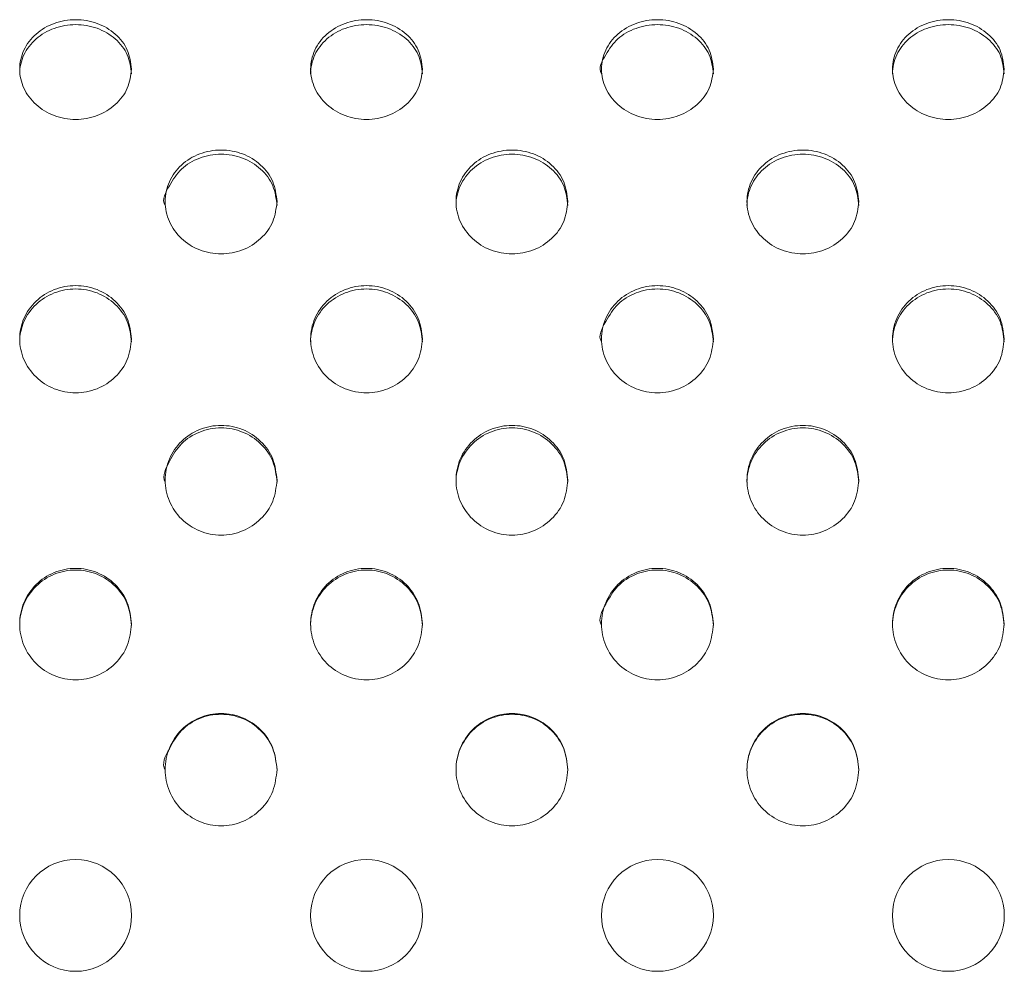
# Model space of a CAD drawing. Extents: x 350 to 3943, y -45 to 645.
# Drawn here: x 2656 to 2744, y 309 to 394 of the extents above; entities that cross this region are included whole.
import ezdxf

# ---------------------------------------------------------------- set-up
doc = ezdxf.new("R2010")
doc.units = 0
doc.header["$MEASUREMENT"] = 0
doc.layers.get('0').update_dxf_attribs({"linetype": 'CONTINUOUS'})

msp = doc.modelspace()

# ---------------------------------------------------------------- linework, layer by layer
at = {"color": 7, "linetype": 'Continuous', "lineweight": 15}
for centre in [(2661.466, 314.253), (2687.466, 314.253), (2713.466, 314.253), (2739.466, 314.253)]:
    msp.add_circle(centre, 5, dxfattribs=at)
for points, knots in [([(2666.466, 389.93), (2666.391, 390.513), (2666.241, 391.677), (2665.086, 393.146), (2663.434, 394.124), (2661.466, 394.466), (2659.502, 394.124), (2657.837, 393.146), (2656.726, 391.677), (2656.336, 389.933), (2656.726, 388.176), (2657.837, 386.676), (2659.502, 385.668), (2661.466, 385.313), (2663.434, 385.668), (2665.086, 386.676), (2666.241, 388.177), (2666.391, 389.346), (2666.466, 389.93)], [0, 0, 0, 0, 0.062671, 0.125241, 0.187671, 0.25, 0.31233, 0.374759, 0.437329, 0.5, 0.562671, 0.625241, 0.687671, 0.75, 0.812329, 0.874759, 0.93733, 1, 1, 1, 1]), ([(2692.466, 389.93), (2692.391, 390.513), (2692.241, 391.677), (2691.086, 393.146), (2689.434, 394.124), (2687.466, 394.466), (2685.502, 394.124), (2683.837, 393.146), (2682.726, 391.677), (2682.336, 389.933), (2682.726, 388.176), (2683.837, 386.676), (2685.502, 385.668), (2687.466, 385.313), (2689.434, 385.668), (2691.086, 386.676), (2692.241, 388.177), (2692.391, 389.346), (2692.466, 389.93)], [0, 0, 0, 0, 0.062671, 0.125242, 0.187671, 0.25, 0.312329, 0.374759, 0.437329, 0.5, 0.562671, 0.625241, 0.687671, 0.75, 0.812329, 0.874758, 0.93733, 1, 1, 1, 1]), ([(2718.466, 389.93), (2718.391, 390.513), (2718.241, 391.677), (2717.086, 393.146), (2715.434, 394.124), (2713.466, 394.466), (2711.502, 394.124), (2709.837, 393.146), (2708.726, 391.677), (2708.336, 389.933), (2708.726, 388.176), (2709.837, 386.676), (2711.502, 385.668), (2713.466, 385.313), (2715.434, 385.668), (2717.086, 386.676), (2718.241, 388.177), (2718.391, 389.346), (2718.466, 389.93)], [0, 0, 0, 0, 0.062671, 0.125242, 0.187671, 0.250001, 0.312329, 0.374758, 0.437329, 0.5, 0.562671, 0.625242, 0.687671, 0.750001, 0.812329, 0.874758, 0.93733, 1, 1, 1, 1]), ([(2744.466, 389.93), (2744.391, 390.513), (2744.241, 391.677), (2743.086, 393.146), (2741.434, 394.124), (2739.466, 394.466), (2737.502, 394.124), (2735.837, 393.146), (2734.726, 391.677), (2734.336, 389.933), (2734.726, 388.176), (2735.837, 386.676), (2737.502, 385.668), (2739.466, 385.313), (2741.434, 385.668), (2743.086, 386.676), (2744.241, 388.177), (2744.391, 389.346), (2744.466, 389.93)], [0, 0, 0, 0, 0.062671, 0.125241, 0.187671, 0.25, 0.312329, 0.374759, 0.437329, 0.5, 0.56267, 0.625242, 0.687671, 0.75, 0.812329, 0.874759, 0.93733, 1, 1, 1, 1]), ([(2666.466, 389.515), (2666.391, 390.094), (2666.241, 391.253), (2665.084, 392.713), (2663.432, 393.684), (2661.466, 394.024), (2659.503, 393.683), (2657.839, 392.714), (2656.727, 391.247), (2656.466, 390.106), (2656.466, 389.515), (2656.466, 389.515)], [0, 0, 0, 0, 0.124995, 0.249993, 0.374994, 0.499998, 0.625003, 0.750004, 0.875001, 0.999997, 1, 1, 1, 1]), ([(2692.466, 389.515), (2692.391, 390.094), (2692.241, 391.253), (2691.084, 392.713), (2689.432, 393.684), (2687.466, 394.024), (2685.503, 393.683), (2683.839, 392.714), (2682.727, 391.247), (2682.466, 390.106), (2682.466, 389.515), (2682.466, 389.515)], [0, 0, 0, 0, 0.124995, 0.249994, 0.374995, 0.499999, 0.625001, 0.750004, 0.875002, 0.999997, 1, 1, 1, 1]), ([(2718.466, 389.515), (2718.391, 390.094), (2718.241, 391.253), (2717.084, 392.713), (2715.433, 393.684), (2713.463, 394.023), (2711.514, 393.686), (2709.797, 392.703), (2708.883, 391.287), (2708.129, 390.02), (2708.466, 389.515), (2708.466, 389.515)], [0, 0, 0, 0, 0.1249952, 0.249994, 0.374995, 0.4999991, 0.6250013, 0.7500023, 0.875001, 0.9999963, 1, 1, 1, 1]), ([(2744.466, 389.515), (2744.391, 390.094), (2744.241, 391.253), (2743.084, 392.713), (2741.432, 393.684), (2739.466, 394.024), (2737.503, 393.683), (2735.839, 392.714), (2734.727, 391.247), (2734.466, 390.106), (2734.466, 389.515), (2734.466, 389.515)], [0, 0, 0, 0, 0.124995, 0.249993, 0.374996, 0.499998, 0.625002, 0.750003, 0.875002, 0.999997, 1, 1, 1, 1]), ([(2679.466, 377.739), (2679.391, 378.343), (2679.241, 379.549), (2678.084, 381.073), (2676.433, 382.088), (2674.463, 382.442), (2672.515, 382.091), (2670.796, 381.062), (2669.885, 379.592), (2669.125, 378.25), (2669.466, 377.739), (2669.466, 377.739)], [0, 0, 0, 0, 0.124996, 0.249994, 0.374995, 0.499997, 0.625001, 0.750002, 0.875, 0.999996, 1, 1, 1, 1]), ([(2679.466, 378.084), (2679.391, 378.691), (2679.241, 379.904), (2678.086, 381.437), (2676.434, 382.458), (2674.466, 382.816), (2672.502, 382.458), (2670.837, 381.437), (2669.726, 379.903), (2669.336, 378.086), (2669.726, 376.258), (2670.837, 374.7), (2672.502, 373.653), (2674.466, 373.285), (2676.434, 373.653), (2678.086, 374.699), (2679.241, 376.259), (2679.391, 377.475), (2679.466, 378.084)], [0, 0, 0, 0, 0.062671, 0.125242, 0.187671, 0.25, 0.312329, 0.374758, 0.43733, 0.5, 0.562671, 0.625242, 0.687671, 0.750001, 0.812329, 0.874758, 0.93733, 1, 1, 1, 1]), ([(2705.466, 378.084), (2705.391, 378.691), (2705.241, 379.904), (2704.086, 381.437), (2702.434, 382.458), (2700.466, 382.816), (2698.502, 382.458), (2696.837, 381.437), (2695.726, 379.903), (2695.336, 378.086), (2695.726, 376.258), (2696.837, 374.7), (2698.502, 373.653), (2700.466, 373.285), (2702.434, 373.653), (2704.086, 374.699), (2705.241, 376.259), (2705.391, 377.475), (2705.466, 378.084)], [0, 0, 0, 0, 0.062671, 0.125242, 0.187671, 0.25, 0.312329, 0.374759, 0.437329, 0.5, 0.562671, 0.625241, 0.687671, 0.75, 0.81233, 0.874759, 0.93733, 1, 1, 1, 1]), ([(2705.466, 377.739), (2705.391, 378.343), (2705.241, 379.549), (2704.084, 381.073), (2702.432, 382.087), (2700.466, 382.443), (2698.503, 382.088), (2696.839, 381.073), (2695.727, 379.551), (2695.466, 378.339), (2695.466, 377.739), (2695.466, 377.739)], [0, 0, 0, 0, 0.1249962, 0.2499932, 0.3749962, 0.4999983, 0.6250023, 0.7500037, 0.8750007, 0.9999969, 1, 1, 1, 1]), ([(2731.466, 378.084), (2731.391, 378.691), (2731.241, 379.904), (2730.086, 381.437), (2728.434, 382.458), (2726.466, 382.816), (2724.502, 382.458), (2722.837, 381.437), (2721.726, 379.903), (2721.336, 378.086), (2721.726, 376.258), (2722.837, 374.7), (2724.502, 373.653), (2726.466, 373.285), (2728.434, 373.653), (2730.086, 374.699), (2731.241, 376.259), (2731.391, 377.475), (2731.466, 378.084)], [0, 0, 0, 0, 0.062671, 0.125242, 0.187671, 0.25, 0.31233, 0.374759, 0.43733, 0.5, 0.562671, 0.625241, 0.687672, 0.75, 0.81233, 0.874759, 0.93733, 1, 1, 1, 1]), ([(2731.466, 377.739), (2731.391, 378.343), (2731.241, 379.549), (2730.084, 381.073), (2728.432, 382.088), (2726.466, 382.443), (2724.503, 382.088), (2722.839, 381.073), (2721.727, 379.551), (2721.466, 378.339), (2721.466, 377.739), (2721.466, 377.739)], [0, 0, 0, 0, 0.1249962, 0.2499932, 0.3749945, 0.4999984, 0.6250024, 0.7500037, 0.8750007, 0.9999969, 1, 1, 1, 1]), ([(2666.466, 365.804), (2666.391, 366.43), (2666.241, 367.683), (2665.086, 369.268), (2663.434, 370.325), (2661.466, 370.696), (2659.502, 370.325), (2657.837, 369.268), (2656.726, 367.682), (2656.336, 365.805), (2656.726, 363.92), (2657.837, 362.314), (2659.502, 361.237), (2661.466, 360.858), (2663.434, 361.237), (2665.086, 362.314), (2666.241, 363.92), (2666.391, 365.176), (2666.466, 365.804)], [0, 0, 0, 0, 0.06267, 0.125241, 0.18767, 0.25, 0.312329, 0.374759, 0.437329, 0.5, 0.56267, 0.625241, 0.68767, 0.75, 0.812329, 0.874759, 0.937329, 1, 1, 1, 1]), ([(2692.466, 365.804), (2692.391, 366.43), (2692.241, 367.683), (2691.086, 369.268), (2689.434, 370.325), (2687.466, 370.696), (2685.502, 370.325), (2683.837, 369.268), (2682.726, 367.682), (2682.336, 365.805), (2682.726, 363.92), (2683.837, 362.314), (2685.502, 361.237), (2687.466, 360.858), (2689.434, 361.237), (2691.086, 362.314), (2692.241, 363.92), (2692.391, 365.176), (2692.466, 365.804)], [0, 0, 0, 0, 0.06267, 0.125241, 0.187671, 0.25, 0.312329, 0.374759, 0.437329, 0.5, 0.56267, 0.625241, 0.687671, 0.75, 0.812329, 0.874758, 0.937329, 1, 1, 1, 1]), ([(2718.466, 365.804), (2718.391, 366.43), (2718.241, 367.683), (2717.086, 369.268), (2715.434, 370.325), (2713.466, 370.696), (2711.502, 370.325), (2709.837, 369.268), (2708.726, 367.682), (2708.336, 365.805), (2708.726, 363.92), (2709.837, 362.314), (2711.502, 361.237), (2713.466, 360.858), (2715.434, 361.237), (2717.086, 362.314), (2718.241, 363.92), (2718.391, 365.176), (2718.466, 365.804)], [0, 0, 0, 0, 0.06267, 0.125242, 0.187671, 0.25, 0.312329, 0.374758, 0.437329, 0.5, 0.56267, 0.625242, 0.687671, 0.75, 0.812329, 0.874758, 0.937329, 1, 1, 1, 1]), ([(2744.466, 365.804), (2744.391, 366.43), (2744.241, 367.683), (2743.086, 369.268), (2741.434, 370.325), (2739.466, 370.696), (2737.502, 370.325), (2735.837, 369.268), (2734.726, 367.682), (2734.336, 365.805), (2734.726, 363.92), (2735.837, 362.314), (2737.502, 361.237), (2739.466, 360.858), (2741.434, 361.237), (2743.086, 362.314), (2744.241, 363.92), (2744.391, 365.176), (2744.466, 365.804)], [0, 0, 0, 0, 0.06267, 0.125241, 0.187671, 0.25, 0.312329, 0.374758, 0.437329, 0.5, 0.56267, 0.625241, 0.687671, 0.75, 0.812329, 0.874759, 0.937329, 1, 1, 1, 1]), ([(2666.466, 365.532), (2666.391, 366.155), (2666.241, 367.401), (2665.084, 368.977), (2663.432, 370.027), (2661.466, 370.395), (2659.503, 370.027), (2657.839, 368.976), (2656.727, 367.404), (2656.466, 366.149), (2656.466, 365.532), (2656.466, 365.532)], [0, 0, 0, 0, 0.124995, 0.249994, 0.374995, 0.499998, 0.625002, 0.750003, 0.875002, 0.999997, 1, 1, 1, 1]), ([(2692.466, 365.532), (2692.391, 366.155), (2692.241, 367.401), (2691.084, 368.977), (2689.432, 370.027), (2687.466, 370.395), (2685.503, 370.027), (2683.839, 368.976), (2682.727, 367.404), (2682.466, 366.149), (2682.466, 365.532), (2682.466, 365.532)], [0, 0, 0, 0, 0.124995, 0.249994, 0.374995, 0.499999, 0.625001, 0.750004, 0.875002, 0.999997, 1, 1, 1, 1]), ([(2718.466, 365.532), (2718.391, 366.155), (2718.241, 367.401), (2717.084, 368.977), (2715.433, 370.027), (2713.462, 370.394), (2711.515, 370.031), (2709.795, 368.965), (2708.888, 367.448), (2708.119, 366.053), (2708.466, 365.532), (2708.466, 365.532)], [0, 0, 0, 0, 0.124995, 0.249994, 0.374995, 0.499999, 0.625001, 0.750002, 0.875001, 0.999996, 1, 1, 1, 1]), ([(2744.466, 365.532), (2744.391, 366.155), (2744.241, 367.401), (2743.084, 368.977), (2741.432, 370.027), (2739.466, 370.395), (2737.503, 370.027), (2735.839, 368.976), (2734.727, 367.404), (2734.466, 366.149), (2734.466, 365.532), (2734.466, 365.532)], [0, 0, 0, 0, 0.124995, 0.249993, 0.374996, 0.499998, 0.625002, 0.750003, 0.875002, 0.999997, 1, 1, 1, 1]), ([(2679.466, 352.985), (2679.391, 353.623), (2679.241, 354.899), (2678.084, 356.515), (2676.433, 357.593), (2674.463, 357.97), (2672.513, 357.595), (2670.803, 356.507), (2669.86, 354.929), (2669.179, 353.559), (2669.466, 352.985), (2669.466, 352.985)], [0, 0, 0, 0, 0.1249949, 0.2499935, 0.3749948, 0.4999969, 0.6250009, 0.7500022, 0.8750008, 0.9999957, 1, 1, 1, 1]), ([(2679.466, 353.181), (2679.391, 353.823), (2679.241, 355.105), (2678.086, 356.731), (2676.434, 357.817), (2674.466, 358.197), (2672.502, 357.817), (2670.837, 356.731), (2669.726, 355.105), (2669.336, 353.182), (2669.726, 351.254), (2670.837, 349.613), (2672.502, 348.513), (2674.466, 348.127), (2676.434, 348.514), (2678.086, 349.613), (2679.241, 351.254), (2679.391, 352.539), (2679.466, 353.181)], [0, 0, 0, 0, 0.062671, 0.125242, 0.187671, 0.25, 0.312329, 0.374758, 0.437329, 0.5, 0.562671, 0.625242, 0.687671, 0.750001, 0.812329, 0.874758, 0.937329, 1, 1, 1, 1]), ([(2705.466, 353.181), (2705.391, 353.823), (2705.241, 355.105), (2704.086, 356.731), (2702.434, 357.817), (2700.466, 358.197), (2698.502, 357.817), (2696.837, 356.731), (2695.726, 355.105), (2695.336, 353.182), (2695.726, 351.254), (2696.837, 349.613), (2698.502, 348.513), (2700.466, 348.127), (2702.434, 348.514), (2704.086, 349.613), (2705.241, 351.254), (2705.391, 352.539), (2705.466, 353.181)], [0, 0, 0, 0, 0.062671, 0.125241, 0.187671, 0.25, 0.312329, 0.374759, 0.437329, 0.5, 0.562671, 0.625241, 0.687671, 0.75, 0.812329, 0.874759, 0.937329, 1, 1, 1, 1]), ([(2705.466, 352.985), (2705.391, 353.623), (2705.241, 354.899), (2704.084, 356.515), (2702.432, 357.593), (2700.466, 357.971), (2698.503, 357.593), (2696.839, 356.516), (2695.727, 354.899), (2695.466, 353.624), (2695.466, 352.985), (2695.466, 352.985)], [0, 0, 0, 0, 0.124995, 0.249993, 0.374996, 0.499998, 0.625002, 0.750003, 0.875001, 0.999996, 1, 1, 1, 1]), ([(2731.466, 353.181), (2731.391, 353.823), (2731.241, 355.105), (2730.086, 356.731), (2728.434, 357.817), (2726.466, 358.197), (2724.502, 357.817), (2722.837, 356.731), (2721.726, 355.105), (2721.336, 353.182), (2721.726, 351.254), (2722.837, 349.613), (2724.502, 348.514), (2726.466, 348.127), (2728.434, 348.514), (2730.086, 349.613), (2731.241, 351.254), (2731.391, 352.539), (2731.466, 353.181)], [0, 0, 0, 0, 0.062671, 0.125241, 0.187671, 0.25, 0.31233, 0.374759, 0.437329, 0.5, 0.562671, 0.625242, 0.687672, 0.75, 0.812329, 0.874759, 0.937329, 1, 1, 1, 1]), ([(2731.466, 352.985), (2731.391, 353.623), (2731.241, 354.899), (2730.084, 356.515), (2728.432, 357.593), (2726.466, 357.971), (2724.503, 357.593), (2722.839, 356.516), (2721.727, 354.899), (2721.466, 353.624), (2721.466, 352.985), (2721.466, 352.985)], [0, 0, 0, 0, 0.124995, 0.249993, 0.374994, 0.499998, 0.625002, 0.750004, 0.875001, 0.999996, 1, 1, 1, 1]), ([(2666.466, 340.312), (2666.391, 340.964), (2666.241, 342.267), (2665.086, 343.921), (2663.434, 345.026), (2661.466, 345.414), (2659.502, 345.026), (2657.837, 343.921), (2656.726, 342.266), (2656.336, 340.312), (2656.726, 338.355), (2657.837, 336.691), (2659.502, 335.578), (2661.466, 335.186), (2663.434, 335.578), (2665.086, 336.691), (2666.241, 338.355), (2666.391, 339.659), (2666.466, 340.312)], [0, 0, 0, 0, 0.06267, 0.125241, 0.18767, 0.25, 0.312329, 0.374759, 0.437329, 0.5, 0.56267, 0.625241, 0.68767, 0.75, 0.812329, 0.874758, 0.937329, 1, 1, 1, 1]), ([(2666.466, 340.192), (2666.391, 340.84), (2666.241, 342.137), (2665.084, 343.781), (2663.432, 344.879), (2661.466, 345.264), (2659.503, 344.879), (2657.839, 343.781), (2656.727, 342.139), (2656.466, 340.836), (2656.466, 340.192), (2656.466, 340.192)], [0, 0, 0, 0, 0.124996, 0.249993, 0.374994, 0.499999, 0.625003, 0.750004, 0.875001, 0.999997, 1, 1, 1, 1]), ([(2692.466, 340.312), (2692.391, 340.964), (2692.241, 342.267), (2691.086, 343.921), (2689.434, 345.026), (2687.466, 345.414), (2685.502, 345.026), (2683.837, 343.921), (2682.726, 342.266), (2682.336, 340.312), (2682.726, 338.355), (2683.837, 336.691), (2685.502, 335.578), (2687.466, 335.186), (2689.434, 335.578), (2691.086, 336.691), (2692.241, 338.355), (2692.391, 339.659), (2692.466, 340.312)], [0, 0, 0, 0, 0.06267, 0.125241, 0.187671, 0.25, 0.312329, 0.374759, 0.437329, 0.5, 0.56267, 0.625241, 0.687671, 0.75, 0.812329, 0.874758, 0.937329, 1, 1, 1, 1]), ([(2692.466, 340.192), (2692.391, 340.84), (2692.241, 342.137), (2691.084, 343.781), (2689.432, 344.879), (2687.466, 345.264), (2685.503, 344.879), (2683.839, 343.781), (2682.727, 342.139), (2682.466, 340.836), (2682.466, 340.192), (2682.466, 340.192)], [0, 0, 0, 0, 0.1249953, 0.249994, 0.3749949, 0.499999, 0.6250013, 0.7500038, 0.8750014, 0.9999971, 1, 1, 1, 1]), ([(2718.466, 340.192), (2718.391, 340.84), (2718.241, 342.137), (2717.084, 343.781), (2715.433, 344.879), (2713.462, 345.263), (2711.515, 344.882), (2709.794, 343.768), (2708.893, 342.188), (2708.108, 340.729), (2708.466, 340.192), (2708.466, 340.192)], [0, 0, 0, 0, 0.1249957, 0.2499942, 0.3749951, 0.4999992, 0.6250014, 0.7500023, 0.8750009, 0.9999965, 1, 1, 1, 1]), ([(2718.466, 340.312), (2718.391, 340.964), (2718.241, 342.267), (2717.086, 343.921), (2715.434, 345.026), (2713.466, 345.414), (2711.502, 345.026), (2709.837, 343.921), (2708.726, 342.266), (2708.336, 340.312), (2708.726, 338.355), (2709.837, 336.691), (2711.502, 335.578), (2713.466, 335.186), (2715.434, 335.578), (2717.086, 336.691), (2718.241, 338.355), (2718.391, 339.659), (2718.466, 340.312)], [0, 0, 0, 0, 0.06267, 0.125242, 0.187671, 0.25, 0.312329, 0.374758, 0.437329, 0.5, 0.56267, 0.625242, 0.687671, 0.75, 0.812329, 0.874758, 0.937329, 1, 1, 1, 1]), ([(2744.466, 340.312), (2744.391, 340.964), (2744.241, 342.267), (2743.086, 343.921), (2741.434, 345.026), (2739.466, 345.414), (2737.502, 345.026), (2735.837, 343.921), (2734.726, 342.266), (2734.336, 340.312), (2734.726, 338.355), (2735.837, 336.691), (2737.502, 335.578), (2739.466, 335.186), (2741.434, 335.578), (2743.086, 336.691), (2744.241, 338.355), (2744.391, 339.659), (2744.466, 340.312)], [0, 0, 0, 0, 0.06267, 0.125241, 0.187671, 0.25, 0.312329, 0.374758, 0.43733, 0.5, 0.56267, 0.625242, 0.687671, 0.75, 0.812329, 0.874758, 0.937329, 1, 1, 1, 1]), ([(2744.466, 340.192), (2744.391, 340.84), (2744.241, 342.137), (2743.084, 343.781), (2741.432, 344.879), (2739.466, 345.264), (2737.503, 344.879), (2735.839, 343.781), (2734.727, 342.139), (2734.466, 340.836), (2734.466, 340.192), (2734.466, 340.192)], [0, 0, 0, 0, 0.124996, 0.249993, 0.374996, 0.499998, 0.625002, 0.750003, 0.875002, 0.999997, 1, 1, 1, 1]), ([(2679.466, 327.25), (2679.391, 327.903), (2679.241, 329.21), (2678.084, 330.871), (2676.433, 331.98), (2674.462, 332.368), (2672.515, 331.983), (2670.794, 330.857), (2669.894, 329.263), (2669.106, 327.79), (2669.466, 327.25), (2669.466, 327.25)], [0, 0, 0, 0, 0.124996, 0.249994, 0.374995, 0.499997, 0.625001, 0.750002, 0.875001, 0.999997, 1, 1, 1, 1]), ([(2679.466, 327.292), (2679.391, 327.949), (2679.241, 329.262), (2678.086, 330.933), (2676.434, 332.049), (2674.466, 332.442), (2672.502, 332.049), (2670.837, 330.933), (2669.726, 329.262), (2669.336, 327.292), (2669.726, 325.32), (2670.837, 323.647), (2672.502, 322.527), (2674.466, 322.133), (2676.434, 322.527), (2678.086, 323.647), (2679.241, 325.32), (2679.391, 326.634), (2679.466, 327.292)], [0, 0, 0, 0, 0.062671, 0.125242, 0.187671, 0.249999, 0.312329, 0.374758, 0.437329, 0.5, 0.562671, 0.625242, 0.687671, 0.75, 0.812329, 0.874758, 0.937329, 1, 1, 1, 1]), ([(2705.466, 327.292), (2705.391, 327.949), (2705.241, 329.262), (2704.086, 330.933), (2702.434, 332.049), (2700.466, 332.442), (2698.502, 332.049), (2696.837, 330.933), (2695.726, 329.262), (2695.336, 327.292), (2695.726, 325.32), (2696.837, 323.647), (2698.502, 322.527), (2700.466, 322.133), (2702.434, 322.527), (2704.086, 323.647), (2705.241, 325.32), (2705.391, 326.634), (2705.466, 327.292)], [0, 0, 0, 0, 0.062671, 0.125241, 0.187671, 0.25, 0.312329, 0.374759, 0.437329, 0.5, 0.56267, 0.625241, 0.687671, 0.75, 0.812329, 0.874759, 0.937329, 1, 1, 1, 1]), ([(2705.466, 327.25), (2705.391, 327.903), (2705.241, 329.21), (2704.084, 330.871), (2702.432, 331.98), (2700.466, 332.369), (2698.503, 331.98), (2696.839, 330.87), (2695.727, 329.212), (2695.466, 327.899), (2695.466, 327.25), (2695.466, 327.25)], [0, 0, 0, 0, 0.124996, 0.249993, 0.374996, 0.499998, 0.625003, 0.750004, 0.875001, 0.999997, 1, 1, 1, 1]), ([(2731.466, 327.292), (2731.391, 327.949), (2731.241, 329.262), (2730.086, 330.933), (2728.434, 332.049), (2726.466, 332.442), (2724.502, 332.049), (2722.837, 330.933), (2721.726, 329.262), (2721.336, 327.292), (2721.726, 325.32), (2722.837, 323.647), (2724.502, 322.527), (2726.466, 322.133), (2728.434, 322.527), (2730.086, 323.647), (2731.241, 325.32), (2731.391, 326.634), (2731.466, 327.292)], [0, 0, 0, 0, 0.062671, 0.125241, 0.18767, 0.25, 0.312329, 0.374759, 0.437329, 0.5, 0.562671, 0.625241, 0.687671, 0.75, 0.812329, 0.874759, 0.937329, 1, 1, 1, 1]), ([(2731.466, 327.25), (2731.391, 327.903), (2731.241, 329.21), (2730.084, 330.871), (2728.432, 331.98), (2726.466, 332.369), (2724.503, 331.98), (2722.839, 330.87), (2721.727, 329.212), (2721.466, 327.899), (2721.466, 327.25), (2721.466, 327.25)], [0, 0, 0, 0, 0.124996, 0.249993, 0.374994, 0.499999, 0.625003, 0.750004, 0.875001, 0.999997, 1, 1, 1, 1])]:
    msp.add_open_spline(points, degree=3, knots=knots, dxfattribs=at)

doc.saveas('drawing.dxf')
